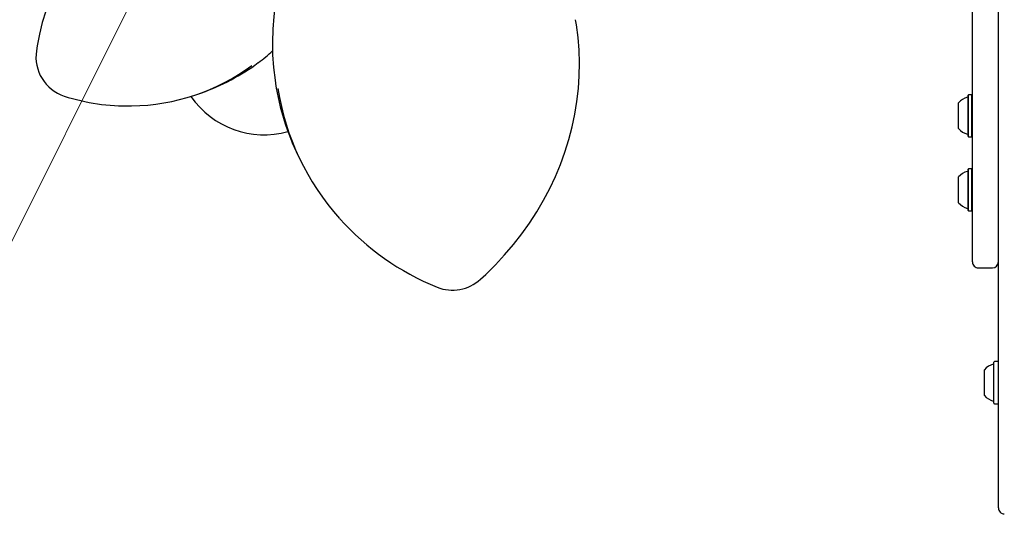
# Model space of a CAD drawing. Units: centimetres. Extents: x 6.7 to 14.4, y 6.03 to 15.12.
# Drawn here: x 10.25 to 10.74, y 10.08 to 10.34 of the extents above; entities that cross this region are included whole.
import ezdxf

# ---------------------------------------------------------------- set-up
doc = ezdxf.new("R2010")
doc.units = ezdxf.units.CM
doc.styles.add('SLDTEXTSTYLE0', font='TXT', dxfattribs={"width": 0.75})
doc.dimstyles.new('SLDDIMSTYLE1', dxfattribs={"dimtxt": 0.15875, "dimasz": 0.25, "dimexe": 0, "dimexo": 0.0625, "dimgap": 0.0396875, "dimtad": 2, "dimdec": 0, "dimlfac": 100, "dimrnd": 1e-09, "dimzin": 12, "dimdsep": 46, "dimtxsty": 'SLDTEXTSTYLE0', "dimsah": 1, "dimcen": 0, "dimadec": 0, "dimazin": 3, "dimtfac": 1, "dimtdec": 0, "dimtofl": 0, "dimtmove": 0, "dimatfit": 3, "dimfxl": 0, "dimfrac": 2, "dimtolj": 1, "dimtzin": 12, "dimarcsym": 0})
doc.dimstyles.new('SLDDIMSTYLE4', dxfattribs={"dimtxt": 0.15875, "dimasz": 0.08, "dimexe": 0, "dimexo": 0.0625, "dimgap": 0.0396875, "dimtad": 2, "dimdec": 0, "dimlfac": 100, "dimrnd": 1e-09, "dimzin": 12, "dimdsep": 46, "dimtxsty": 'SLDTEXTSTYLE0', "dimblk1": 'DOT', "dimblk2": 'DOT', "dimsah": 1, "dimcen": 0.09, "dimse1": 1, "dimse2": 1, "dimadec": 0, "dimazin": 3, "dimtfac": 1, "dimtdec": 0, "dimtofl": 0, "dimtmove": 0, "dimatfit": 3, "dimldrblk": 'DOT', "dimfxl": 0, "dimfrac": 2, "dimtolj": 1, "dimtzin": 12, "dimarcsym": 0})

# ---------------------------------------------------------------- blocks, each defined once
blk = doc.blocks.new('_D_12')
at = {"color": 7, "linetype": 'Continuous', "lineweight": 0}
blk.add_line((9.601171946759546, 8.945216000371985), (10.42078786202102, 10.58476433800955), dxfattribs=at)
at = {"color": 7, "linetype": 'Continuous', "lineweight": 18}
blk.add_solid([(9.601171946759546, 8.945216000371985), (9.74873654704371, 9.150945650016792), (9.677179609230832, 9.186717212057664)], dxfattribs=at)
at = {"color": 7, "linetype": 'Continuous', "lineweight": 18, "insert": (9.754142532064773, 9.706241575327095), "char_height": 0.15875, "attachment_point": 1, "rotation": 63.43937326630964, "style": 'SLDTEXTSTYLE0'}
blk.add_mtext('183', dxfattribs=at)
blk = doc.blocks.new('_Dot')
at = {"color": 0, "linetype": 'ByBlock', "lineweight": -2}
blk.add_line((-0.5, 0), (-1, 0), dxfattribs=at)
at = {"color": 0, "linetype": 'ByBlock', "const_width": 0.5}
blk.add_lwpolyline([(-0.25, 0, 1), (0.25, 0, 1)], format="xyb", close=True, dxfattribs=at)
blk = doc.blocks.new('_D_15')
at = {"color": 7, "linetype": 'Continuous', "lineweight": 0}
blk.add_line((6.906182118996472, 8.116566938126986), (6.906182118996472, 13.64851661526716), dxfattribs=at)
at = {"color": 7, "linetype": 'Continuous', "lineweight": 18, "xscale": 0.08, "yscale": 0.08}
for p, rotation in [((6.906182118996472, 13.64851661526716), 90.0000000000004), ((6.906182118996472, 8.116566938126986), 270.0000000000004)]:
    blk.add_blockref('_Dot', p, dxfattribs=dict(at, rotation=rotation))
at = {"color": 7, "linetype": 'Continuous', "lineweight": 18, "insert": (6.701542638590737, 10.70659385953743), "char_height": 0.15875, "attachment_point": 1, "rotation": 90.00000000000041, "style": 'SLDTEXTSTYLE0'}
blk.add_mtext('553', dxfattribs=at)

msp = doc.modelspace()

# ---------------------------------------------------------------- linework, layer by layer
at = {"color": 7, "linetype": 'Continuous', "lineweight": 25}
for p, q in [((10.72625324307835, 10.23579906766323), (10.72625324307835, 10.49354456882249)), ((10.73925324307835, 10.1614724839054), (10.73925324307835, 10.38562075279348)), ((10.33646210164986, 10.30379649166349), (10.33891259111862, 10.30464719658506)), ((10.72430324307835, 10.30369802617575), (10.72405324307835, 10.30344802617575)), ((10.72405324307835, 10.28279802617575), (10.72405324307835, 10.30344802617575)), ((10.72600324307835, 10.30369802617575), (10.72430324307835, 10.30369802617575)), ((10.72430324307835, 10.28254802617575), (10.72430324307835, 10.30369802617575)), ((10.72625324307835, 10.30344802617575), (10.72600324307835, 10.30369802617575)), ((10.72600324307835, 10.28254802617575), (10.72600324307835, 10.30369802617575)), ((10.71925324307835, 10.28662302617575), (10.71925324307835, 10.29962302617575)), ((10.72405324307835, 10.28279802617575), (10.72430324307835, 10.28254802617575)), ((10.72430324307835, 10.28254802617575), (10.72600324307835, 10.28254802617575)), ((10.72600324307835, 10.28254802617575), (10.72625324307835, 10.28279802617575)), ((10.38739947300649, 10.27304180462012), (10.38861371259154, 10.27055251607107)), ((10.71925324307835, 10.24936319938078), (10.71925324307835, 10.26236319938078)), ((10.72430324307835, 10.26643819938078), (10.72405324307835, 10.26618819938078)), ((10.72405324307835, 10.24553819938078), (10.72405324307835, 10.26618819938078)), ((10.72600324307835, 10.26643819938078), (10.72430324307835, 10.26643819938078)), ((10.72430324307835, 10.24528819938078), (10.72430324307835, 10.26643819938078)), ((10.72625324307835, 10.26618819938078), (10.72600324307835, 10.26643819938078)), ((10.72600324307835, 10.24528819938078), (10.72600324307835, 10.26643819938078)), ((10.72405324307835, 10.24553819938078), (10.72430324307835, 10.24528819938078)), ((10.72430324307835, 10.24528819938078), (10.72600324307835, 10.24528819938078)), ((10.72600324307835, 10.24528819938078), (10.72625324307835, 10.24553819938078)), ((10.72625324307835, 10.2197120883028), (10.72625324307835, 10.23579906766323)), ((10.72925324307835, 10.2167120883028), (10.73625324307835, 10.2167120883028)), ((10.73705324307835, 10.14868799147298), (10.73705324307835, 10.16933799147298)), ((10.73900324307835, 10.16958799147298), (10.73730324307835, 10.16958799147298)), ((10.73225324307835, 10.15251299147298), (10.73225324307835, 10.16551299147298)), ((10.73925324307835, 10.10749859552487), (10.73925324307835, 10.1614724839054)), ((10.73730324307835, 10.14843799147298), (10.73900324307835, 10.14843799147298)), ((10.73925324307835, 10.0960963688951), (10.73925324307835, 10.10749859552487))]:
    msp.add_line(p, q, dxfattribs=at)
at = {"color": 7, "linetype": 'Continuous', "lineweight": 25, "flags": 128}
for points in [[(10.40072453456366, 10.41095380462735), (10.40033062795993, 10.41041047679147), (10.3966233232215, 10.40479132194846), (10.39318088339386, 10.39903301050442), (10.39001057968799, 10.39314770162031), (10.38711910652688, 10.38714782613624), (10.38451256653774, 10.38104605994477), (10.38219645684367, 10.37485529662939), (10.38017565673442, 10.36858861942671), (10.37845441679544, 10.36225927258452), (10.37703634957064, 10.35588063220314), (10.37592442182697, 10.34946617666308), (10.37512094847719, 10.3430294567573), (10.37462758820086, 10.33658406566004), (10.37444534078372, 10.33014360887421), (10.37457454617133, 10.32372167430547), (10.37501488520741, 10.31733180261085), (10.37576538200009, 10.31098745796277), (10.37602612817861, 10.30943989485512)], [(10.29851746771052, 10.39984954327227), (10.29650202548552, 10.39831698736375), (10.29209748032544, 10.39457362956297), (10.28789038237949, 10.39058730840298), (10.28389180024762, 10.38636847475403), (10.28011226343435, 10.38192819271829), (10.27656173380518, 10.377278112574), (10.273249578131, 10.37243044179569), (10.27018454192037, 10.36739791416123), (10.26737472474189, 10.36219375700328), (10.26482755722741, 10.35683165670464), (10.26254977992709, 10.35132572257354), (10.26054742415918, 10.34569044926185), (10.25882579496652, 10.33994067790765), (10.2573894562594, 10.33409155619247), (10.25624221819382, 10.32815849750457), (10.25586982890103, 10.32579811096535)], [(10.47897813879639, 10.21097163530445), (10.48164364561985, 10.21343043548624), (10.48650549710958, 10.2182203689698), (10.49114534531754, 10.22320370770235), (10.49555300508271, 10.2283695805244), (10.4997191663759, 10.23370709258957), (10.50363502829689, 10.23920498347394), (10.50729231827721, 10.24485165057419), (10.51068331033477, 10.25063517345173), (10.51380084223745, 10.256543339019), (10.51663833150514, 10.26256366753725), (10.51918979017534, 10.2686834393876), (10.5214498382542, 10.27488972256666), (10.52341371577325, 10.28116940084582), (10.52507729337294, 10.2875092025191), (10.52643708133882, 10.29389572964933), (10.52749023702409, 10.3003154877065), (10.52823457060492, 10.30675491547723), (10.52866854913199, 10.31320041511137), (10.52879129886256, 10.31963838216184), (10.52860260588179, 10.32605523546945), (10.52810291504829, 10.3324374467455), (10.52729332732526, 10.33877156971329), (10.52684257906105, 10.34130116430825)]]:
    msp.add_lwpolyline(points, dxfattribs=at)
at = {"color": 7, "linetype": 'Continuous', "lineweight": 25}
for centre, radius, start, end in [((10.27636011112908, 10.32265125567285), 0.02073051769776594, 171.2688506602411, 251.7029951788962), ((10.32656154430245, 10.3766556553236), 0.06995939373201648, 305.7280458335537, 313.2921988131358), ((10.30237168790327, 10.40198731180018), 0.1039367700822821, 270.7480723548182, 306.4263942616182), ((10.3046866803503, 10.40307265042926), 0.1042064438139813, 289.1743187926061, 306.9436724548507), ((10.5017672011725, 10.32878395278854), 0.1272287873410932, 188.8058721158275, 205.9843277231587), ((10.50277184682348, 10.32624144650715), 0.1270135125608516, 188.7997535044057, 221.8675819156974), ((10.30144438023942, 10.40197923637538), 0.1039285512159919, 252.3030376399578, 271.1891765649016), ((10.37015381462508, 10.32799767599336), 0.04445000000000154, 214.4952023418693, 285.7626488733731), ((10.72645511498084, 10.29312510026818), 0.009699999999999603, 106.5287988747699, 137.9414809069647), ((10.72355324307835, 10.30290360421621), 0.0004999999999996349, 286.5287988746007, 0), ((10.72645511498084, 10.29312095208331), 0.009700000000001305, 222.058519093044, 253.4712011252338), ((10.72355324307835, 10.28334244813528), 0.0004999999999988347, 0, 73.47120112534212), ((10.72645511498084, 10.25586527347322), 0.009700000000001305, 106.5287988747669, 137.9414809069569), ((10.72355324307835, 10.26564377742124), 0.0005000000000006111, 286.5287988747959, 0), ((10.72645511498084, 10.25586112528834), 0.009700000000001305, 222.058519093044, 253.4712011252338), ((10.72355324307835, 10.24608262134032), 0.0004999999999996349, 0, 73.47120112540003), ((10.50789224031918, 10.33097843693279), 0.133984473105485, 221.9680455785467, 247.7695482798048), ((10.72925324307835, 10.2197120883028), 0.003000000000000114, 180, 270.0000000000008), ((10.73625324307835, 10.2197120883028), 0.003000000000000114, 270.0000000000008, 0), ((10.46487773033926, 10.22636876217325), 0.02087805150083781, 248.4280671041575, 312.4828850127602), ((10.73945636807835, 10.15901299147298), 0.009702319813612517, 106.532273401709, 137.937344218289), ((10.73655324307835, 10.1687935433395), 0.0005000000000002304, 286.5322734018286, 0), ((10.73730324307835, 10.16933799147298), 0.0002500000000011937, 90, 180), ((10.73900324307835, 10.16933799147298), 0.0002500000000011937, 0, 90), ((10.73945636807835, 10.15901299147298), 0.00970231981361422, 222.0626557817195, 253.4677265982948), ((10.73655324307835, 10.14923243960646), 0.0005000000000002304, 0, 73.46772659817219), ((10.73730324307835, 10.14868799147298), 0.0002500000000011937, 180, 270.0000000000008), ((10.73900324307835, 10.14868799147298), 0.0002500000000011937, 270.0000000000008, 4.071109992253863e-10), ((10.74225324307835, 10.0960963688951), 0.00300000000000189, 180, 270.0000000000008)]:
    msp.add_arc(centre, radius, start, end, dxfattribs=at)

# ---------------------------------------------------------------- dimensions: what is measured, and where the dimension line sits
at = {"color": 7, "linetype": 'Continuous', "lineweight": 18}
dim = msp.add_linear_dim(base=(6.906182118996468, 8.116566938126986), p1=(11.05524096557628, 13.64851661526716), p2=(10.75525324307837, 8.116566938126986), angle=90.0000000000002, dimstyle='SLDDIMSTYLE4', dxfattribs=at)
dim.commit()
dim.dimension.update_dxf_attribs({"geometry": '_D_15', "text_midpoint": (6.906182118996468, 10.88254177669708), "dimtype": 160})
dim = msp.add_radius_dim(center=(10.42078786202102, 10.58476433800955), mpoint=(9.601171946759546, 8.945216000371985), dimstyle='SLDDIMSTYLE1', override={"dimpost": '<>'}, dxfattribs=at)
dim.commit()
dim.dimension.update_dxf_attribs({"geometry": '_D_12', "text_midpoint": (10.01098090439028, 9.764991169190766), "dimtype": 164})

doc.saveas('drawing.dxf')
